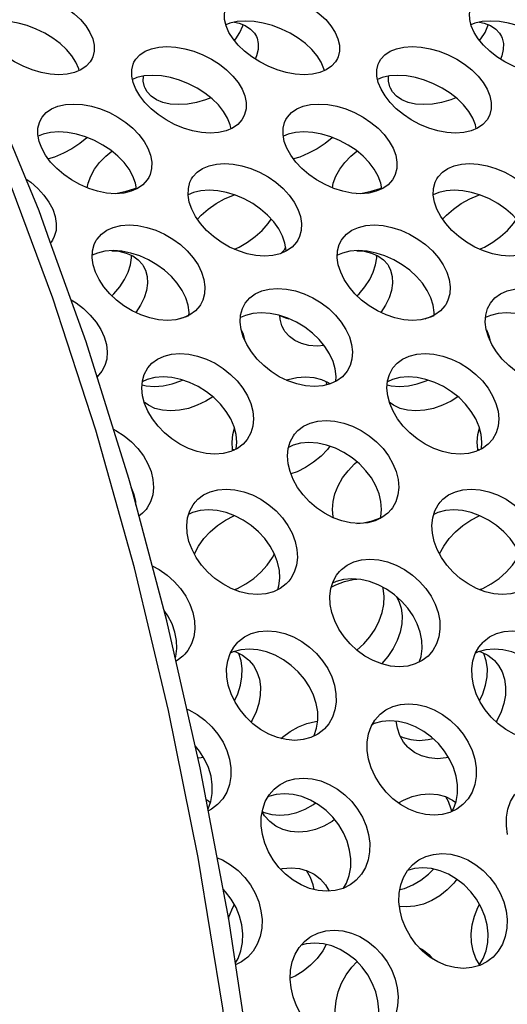
# Model space of a CAD drawing. Units: millimetres. Extents: x -971 to 93, y -1286 to 319.
# Drawn here: x -441 to -429, y -48 to -23 of the extents above; entities that cross this region are included whole.
import ezdxf

# ---------------------------------------------------------------- set-up
doc = ezdxf.new("R2010")
doc.units = ezdxf.units.MM
doc.header["$LTSCALE"] = 5
doc.header["$PDMODE"] = 3
doc.header["$PDSIZE"] = 0.3125
doc.layers.get('0').update_dxf_attribs({"linetype": 'CONTINUOUS'})
doc.layers.get('Defpoints').update_dxf_attribs({"linetype": 'CONTINUOUS'})
doc.layers.add('AM_5 ( Bemassung)', color=3, linetype='CONTINUOUS', lineweight=25)
doc.styles.get("Standard").update_dxf_attribs({"font": 'times.ttf'})
doc.dimstyles.new('BENUTZERDEFINIERTE NORM$0', dxfattribs={"dimtxt": 3.5, "dimasz": 2.5, "dimexe": 1, "dimexo": 0, "dimgap": 1.5, "dimtad": 1, "dimdsep": 46, "dimtxsty": 'STANDARD', "dimcen": 0, "dimclrd": 256, "dimclre": 256, "dimclrt": 6, "dimadec": 0, "dimazin": 2, "dimtp": 0.1, "dimtm": 0.1, "dimtfac": 0.71, "dimtmove": 0, "dimatfit": 3, "dimfxl": 1, "dimlwd": -1, "dimlwe": -1, "dimarcsym": 0})

# ---------------------------------------------------------------- blocks, each defined once
blk = doc.blocks.new('*D3')
at = {"layer": 'AM_5 ( Bemassung)', "transparency": 16777216}
for p, q in [((-382.252, 318.829), (-787.649, 318.829)), ((-747.649, -48.921), (-747.649, 218.829)), ((-342.413, -148.921), (-787.649, -148.921))]:
    blk.add_line(p, q, dxfattribs=at)
for points in [[(-764.316, 218.829), (-730.983, 218.829), (-747.649, 318.829)], [(-764.316, -48.921), (-730.983, -48.921), (-747.649, -148.921)]]:
    blk.add_solid(points, dxfattribs=at)
at = {"layer": 'Defpoints', "color": 0, "transparency": 16777216}
for p in [(-747.649, 318.829), (-382.252, 318.829), (-342.413, -148.921)]:
    blk.add_point(p, dxfattribs=at)
at = {"layer": 'AM_5 ( Bemassung)', "color": 6, "transparency": 16777216, "insert": (-879.062, 84.954), "char_height": 140, "attachment_point": 5, "rotation": 90}
blk.add_mtext('1.8\\P', dxfattribs=at)

msp = doc.modelspace()

# ---------------------------------------------------------------- linework, layer by layer
for p, q in [((-436.708, -30.709), (-436.65, -30.69)), ((-434.422, -30.683), (-434.364, -30.709)), ((-430.708, -30.709), (-430.65, -30.69)), ((-435.305, -31.208), (-435.286, -31.274)), ((-435.286, -31.274), (-435.286, -31.286)), ((-429.305, -31.208), (-429.286, -31.274)), ((-429.286, -31.274), (-429.286, -31.286)), ((-433.276, -32.383), (-433.282, -32.308)), ((-437.722, -32.827), (-437.739, -32.814)), ((-431.722, -32.827), (-431.739, -32.814)), ((-435.579, -33.957), (-435.536, -33.978)), ((-429.579, -33.957), (-429.536, -33.978)), ((-437.997, -35.051), (-438.061, -34.892))]:
    msp.add_line(p, q)
for points in [[(-434.752, -58.5), (-434.961, -55.228), (-435.329, -51.409), (-435.818, -47.647), (-436.426, -43.96), (-437.149, -40.362), (-437.984, -36.87), (-438.929, -33.498), (-439.979, -30.26), (-441.129, -27.171), (-442.375, -24.243), (-443.711, -21.489), (-445.131, -18.922), (-446.63, -16.552), (-448.202, -14.389), (-449.838, -12.441), (-451.533, -10.72), (-453.275, -9.233), (-455.057, -7.986)], [(-441.733, -23.125), (-441.686, -23.043), (-441.589, -22.94), (-441.462, -22.856), (-441.308, -22.795), (-441.129, -22.757), (-440.926, -22.744), (-440.709, -22.758), (-440.487, -22.795), (-440.265, -22.856), (-440.044, -22.94), (-439.831, -23.043), (-439.635, -23.163), (-439.458, -23.296), (-439.302, -23.441), (-439.172, -23.595), (-439.072, -23.752)], [(-435.733, -23.125), (-435.686, -23.043), (-435.589, -22.94), (-435.462, -22.856), (-435.308, -22.795), (-435.129, -22.757), (-434.926, -22.744), (-434.709, -22.758), (-434.487, -22.795), (-434.265, -22.856), (-434.044, -22.94), (-433.831, -23.043), (-433.635, -23.163), (-433.458, -23.296), (-433.302, -23.441), (-433.172, -23.595), (-433.072, -23.752)], [(-435.67, -23.752), (-435.739, -23.595), (-435.776, -23.441), (-435.779, -23.296), (-435.749, -23.163), (-435.733, -23.125)], [(-429.67, -23.752), (-429.739, -23.595), (-429.776, -23.441), (-429.779, -23.296), (-429.749, -23.163), (-429.733, -23.125)], [(-439.413, -24.484), (-439.513, -24.327), (-439.643, -24.173), (-439.798, -24.028), (-439.976, -23.895), (-440.172, -23.775), (-440.384, -23.672), (-440.606, -23.588), (-440.828, -23.527), (-441.05, -23.49), (-441.267, -23.477), (-441.469, -23.49), (-441.649, -23.527), (-441.746, -23.566)], [(-433.413, -24.484), (-433.513, -24.327), (-433.643, -24.173), (-433.798, -24.028), (-433.976, -23.895), (-434.172, -23.775), (-434.384, -23.672), (-434.606, -23.588), (-434.828, -23.527), (-435.05, -23.49), (-435.267, -23.477), (-435.469, -23.49), (-435.649, -23.527), (-435.746, -23.566)], [(-435.536, -23.504), (-435.423, -23.527), (-435.269, -23.588), (-435.142, -23.672), (-435.045, -23.775), (-434.997, -23.857)], [(-435.402, -23.752), (-435.332, -23.595), (-435.325, -23.566)], [(-427.413, -24.484), (-427.513, -24.327), (-427.643, -24.173), (-427.798, -24.028), (-427.976, -23.895), (-428.172, -23.775), (-428.384, -23.672), (-428.606, -23.588), (-428.828, -23.527), (-429.05, -23.49), (-429.267, -23.477), (-429.469, -23.49), (-429.649, -23.527), (-429.746, -23.566)], [(-429.536, -23.504), (-429.423, -23.527), (-429.269, -23.588), (-429.142, -23.672), (-429.045, -23.775), (-428.997, -23.857)], [(-429.402, -23.752), (-429.332, -23.595), (-429.325, -23.566)], [(-439.014, -24.391), (-439.063, -24.475), (-439.161, -24.583), (-439.291, -24.671), (-439.446, -24.735), (-439.626, -24.775), (-439.829, -24.789), (-440.046, -24.775), (-440.266, -24.735), (-440.488, -24.671), (-440.707, -24.583), (-440.917, -24.475), (-441.111, -24.351), (-441.287, -24.214), (-441.441, -24.065), (-441.57, -23.91), (-441.67, -23.752)], [(-439.072, -23.752), (-439.003, -23.91), (-438.967, -24.065), (-438.965, -24.214), (-438.997, -24.351), (-439.014, -24.391)], [(-433.014, -24.391), (-433.063, -24.475), (-433.161, -24.583), (-433.291, -24.671), (-433.446, -24.735), (-433.626, -24.775), (-433.829, -24.789), (-434.046, -24.775), (-434.266, -24.735), (-434.488, -24.671), (-434.707, -24.583), (-434.917, -24.475), (-435.111, -24.351), (-435.287, -24.214), (-435.441, -24.065), (-435.57, -23.91), (-435.67, -23.752)], [(-435.536, -23.951), (-435.502, -23.91), (-435.402, -23.752)], [(-434.997, -23.857), (-434.981, -23.895), (-434.951, -24.028), (-434.955, -24.173), (-434.992, -24.327), (-435.026, -24.405)], [(-433.072, -23.752), (-433.003, -23.91), (-432.967, -24.065), (-432.965, -24.214), (-432.997, -24.351), (-433.014, -24.391)], [(-427.014, -24.391), (-427.063, -24.475), (-427.161, -24.583), (-427.291, -24.671), (-427.446, -24.735), (-427.626, -24.775), (-427.829, -24.789), (-428.046, -24.775), (-428.266, -24.735), (-428.488, -24.671), (-428.707, -24.583), (-428.917, -24.475), (-429.111, -24.351), (-429.287, -24.214), (-429.441, -24.065), (-429.57, -23.91), (-429.67, -23.752)], [(-429.536, -23.951), (-429.502, -23.91), (-429.402, -23.752)], [(-428.997, -23.857), (-428.981, -23.895), (-428.951, -24.028), (-428.955, -24.173), (-428.992, -24.327), (-429.026, -24.405)], [(-440.05, -28.864), (-440.317, -28.123), (-441.575, -25.08), (-442.14, -23.887)], [(-437.993, -24.481), (-437.95, -24.41), (-437.852, -24.303), (-437.723, -24.216), (-437.568, -24.153), (-437.389, -24.113), (-437.186, -24.1), (-436.969, -24.113), (-436.748, -24.153), (-436.526, -24.216), (-436.307, -24.303), (-436.096, -24.41), (-435.902, -24.534), (-435.727, -24.673), (-435.574, -24.824), (-435.447, -24.983), (-435.349, -25.146)], [(-431.993, -24.481), (-431.95, -24.41), (-431.852, -24.303), (-431.723, -24.216), (-431.568, -24.153), (-431.389, -24.113), (-431.186, -24.1), (-430.969, -24.113), (-430.748, -24.153), (-430.526, -24.216), (-430.307, -24.303), (-430.096, -24.41), (-429.902, -24.534), (-429.727, -24.673), (-429.574, -24.824), (-429.447, -24.983), (-429.349, -25.146)], [(-439.333, -24.688), (-439.344, -24.642), (-439.413, -24.484)], [(-437.947, -25.146), (-438.014, -24.983), (-438.048, -24.824), (-438.049, -24.673), (-438.016, -24.534), (-437.993, -24.481)], [(-433.333, -24.688), (-433.344, -24.642), (-433.413, -24.484)], [(-431.947, -25.146), (-432.014, -24.983), (-432.048, -24.824), (-432.049, -24.673), (-432.016, -24.534), (-431.993, -24.481)], [(-435.703, -25.853), (-435.8, -25.69), (-435.927, -25.531), (-436.08, -25.38), (-436.256, -25.242), (-436.45, -25.117), (-436.66, -25.01), (-436.88, -24.923), (-437.102, -24.86), (-437.323, -24.821), (-437.54, -24.807), (-437.742, -24.821), (-437.922, -24.86), (-438.031, -24.904)], [(-437.717, -25.123), (-437.734, -25.083), (-437.766, -24.946), (-437.764, -24.825)], [(-429.703, -25.853), (-429.8, -25.69), (-429.927, -25.531), (-430.08, -25.38), (-430.256, -25.242), (-430.45, -25.117), (-430.66, -25.01), (-430.88, -24.923), (-431.102, -24.86), (-431.323, -24.821), (-431.54, -24.807), (-431.742, -24.821), (-431.922, -24.86), (-432.031, -24.904)], [(-431.717, -25.123), (-431.734, -25.083), (-431.766, -24.946), (-431.764, -24.825)], [(-435.31, -25.823), (-435.353, -25.896), (-435.454, -26.008), (-435.585, -26.099), (-435.741, -26.165), (-435.922, -26.207), (-436.125, -26.221), (-436.341, -26.207), (-436.561, -26.165), (-436.781, -26.099), (-436.999, -26.008), (-437.207, -25.896), (-437.399, -25.768), (-437.573, -25.625), (-437.724, -25.471), (-437.85, -25.31), (-437.947, -25.146)], [(-436.116, -25.352), (-436.243, -25.403), (-436.464, -25.467), (-436.685, -25.507), (-436.901, -25.521), (-437.104, -25.507), (-437.284, -25.467), (-437.44, -25.403), (-437.569, -25.315), (-437.668, -25.207), (-437.717, -25.123)], [(-435.349, -25.146), (-435.283, -25.31), (-435.25, -25.471), (-435.251, -25.625), (-435.285, -25.768), (-435.31, -25.823)], [(-429.31, -25.823), (-429.353, -25.896), (-429.454, -26.008), (-429.585, -26.099), (-429.741, -26.165), (-429.922, -26.207), (-430.125, -26.221), (-430.341, -26.207), (-430.561, -26.165), (-430.781, -26.099), (-430.999, -26.008), (-431.207, -25.896), (-431.399, -25.768), (-431.573, -25.625), (-431.724, -25.471), (-431.85, -25.31), (-431.947, -25.146)], [(-430.116, -25.352), (-430.243, -25.403), (-430.464, -25.467), (-430.685, -25.507), (-430.901, -25.521), (-431.104, -25.507), (-431.284, -25.467), (-431.44, -25.403), (-431.569, -25.315), (-431.668, -25.207), (-431.717, -25.123)], [(-429.349, -25.146), (-429.283, -25.31), (-429.25, -25.471), (-429.251, -25.625), (-429.285, -25.768), (-429.31, -25.823)], [(-440.276, -25.887), (-440.24, -25.829), (-440.139, -25.717), (-440.009, -25.627), (-439.853, -25.562), (-439.672, -25.521), (-439.469, -25.507), (-439.252, -25.521), (-439.032, -25.562), (-438.812, -25.628), (-438.594, -25.718), (-438.386, -25.829), (-438.194, -25.958), (-438.021, -26.101), (-437.871, -26.257), (-437.747, -26.422), (-437.652, -26.591)], [(-434.276, -25.887), (-434.24, -25.829), (-434.139, -25.717), (-434.009, -25.627), (-433.853, -25.562), (-433.672, -25.521), (-433.469, -25.507), (-433.252, -25.521), (-433.032, -25.562), (-432.812, -25.628), (-432.594, -25.718), (-432.386, -25.829), (-432.194, -25.958), (-432.021, -26.101), (-431.871, -26.257), (-431.747, -26.422), (-431.652, -26.591)], [(-440.25, -26.591), (-440.314, -26.422), (-440.345, -26.257), (-440.343, -26.101), (-440.308, -25.958), (-440.276, -25.887)], [(-435.617, -26.113), (-435.637, -26.017), (-435.703, -25.853)], [(-434.25, -26.591), (-434.314, -26.422), (-434.345, -26.257), (-434.343, -26.101), (-434.308, -25.958), (-434.276, -25.887)], [(-429.617, -26.113), (-429.637, -26.017), (-429.703, -25.853)], [(-438.018, -27.273), (-438.113, -27.104), (-438.237, -26.939), (-438.387, -26.783), (-438.56, -26.639), (-438.752, -26.511), (-438.96, -26.399), (-439.178, -26.309), (-439.398, -26.244), (-439.619, -26.203), (-439.835, -26.189), (-440.038, -26.203), (-440.219, -26.243), (-440.338, -26.294)], [(-432.018, -27.273), (-432.113, -27.104), (-432.237, -26.939), (-432.387, -26.783), (-432.56, -26.639), (-432.752, -26.511), (-432.96, -26.399), (-433.178, -26.309), (-433.398, -26.244), (-433.619, -26.203), (-433.835, -26.189), (-434.038, -26.203), (-434.219, -26.243), (-434.338, -26.294)], [(-439.139, -26.326), (-439.145, -26.332), (-439.318, -26.475), (-439.511, -26.603), (-439.719, -26.715), (-439.936, -26.806), (-440.089, -26.852)], [(-433.139, -26.326), (-433.145, -26.332), (-433.318, -26.475), (-433.511, -26.603), (-433.719, -26.715), (-433.936, -26.806), (-434.089, -26.852)], [(-437.633, -27.307), (-437.67, -27.367), (-437.773, -27.483), (-437.905, -27.576), (-438.063, -27.645), (-438.245, -27.688), (-438.448, -27.703), (-438.664, -27.688), (-438.883, -27.645), (-439.102, -27.576), (-439.318, -27.482), (-439.524, -27.367), (-439.713, -27.234), (-439.884, -27.087), (-440.033, -26.928), (-440.156, -26.761), (-440.25, -26.591)], [(-439.053, -27.273), (-438.959, -27.104), (-438.835, -26.939), (-438.684, -26.783), (-438.536, -26.659)], [(-437.652, -26.591), (-437.589, -26.761), (-437.559, -26.928), (-437.562, -27.087), (-437.6, -27.234), (-437.633, -27.307)], [(-431.633, -27.307), (-431.67, -27.367), (-431.773, -27.483), (-431.905, -27.576), (-432.063, -27.645), (-432.245, -27.688), (-432.448, -27.703), (-432.664, -27.688), (-432.883, -27.645), (-433.102, -27.576), (-433.318, -27.482), (-433.524, -27.367), (-433.713, -27.234), (-433.884, -27.087), (-434.033, -26.928), (-434.156, -26.761), (-434.25, -26.591)], [(-433.053, -27.273), (-432.959, -27.104), (-432.835, -26.939), (-432.684, -26.783), (-432.536, -26.659)], [(-431.652, -26.591), (-431.589, -26.761), (-431.559, -26.928), (-431.562, -27.087), (-431.6, -27.234), (-431.633, -27.307)], [(-436.583, -27.341), (-436.551, -27.292), (-436.447, -27.177), (-436.313, -27.085), (-436.156, -27.019), (-435.977, -26.978), (-435.779, -26.965), (-435.567, -26.978), (-435.352, -27.019), (-435.134, -27.085), (-434.918, -27.177), (-434.71, -27.292), (-434.518, -27.425), (-434.346, -27.574), (-434.196, -27.737), (-434.073, -27.91), (-433.981, -28.085)], [(-430.583, -27.341), (-430.551, -27.292), (-430.447, -27.177), (-430.313, -27.085), (-430.156, -27.019), (-429.977, -26.978), (-429.779, -26.965), (-429.567, -26.978), (-429.352, -27.019), (-429.134, -27.085), (-428.918, -27.177), (-428.71, -27.292), (-428.518, -27.425), (-428.346, -27.574), (-428.196, -27.737), (-428.073, -27.91), (-427.981, -28.085)], [(-440.64, -27.34), (-440.518, -27.425), (-440.346, -27.574), (-440.196, -27.737), (-440.073, -27.91), (-439.981, -28.085)], [(-439.138, -27.561), (-439.116, -27.442), (-439.053, -27.273)], [(-437.929, -27.587), (-437.955, -27.442), (-438.018, -27.273)], [(-436.579, -28.085), (-436.64, -27.91), (-436.668, -27.737), (-436.662, -27.574), (-436.623, -27.425), (-436.583, -27.341)], [(-433.138, -27.561), (-433.116, -27.442), (-433.053, -27.273)], [(-431.929, -27.587), (-431.955, -27.442), (-432.018, -27.273)], [(-430.579, -28.085), (-430.64, -27.91), (-430.668, -27.737), (-430.662, -27.574), (-430.623, -27.425), (-430.583, -27.341)], [(-438.536, -27.697), (-438.407, -27.688), (-438.188, -27.645), (-437.97, -27.576), (-437.934, -27.561)], [(-434.359, -28.74), (-434.451, -28.565), (-434.574, -28.392), (-434.724, -28.229), (-434.896, -28.08), (-435.087, -27.947), (-435.296, -27.832), (-435.512, -27.74), (-435.73, -27.674), (-435.945, -27.634), (-436.157, -27.62), (-436.355, -27.633), (-436.534, -27.674), (-436.668, -27.73)], [(-432.536, -27.697), (-432.407, -27.688), (-432.188, -27.645), (-431.97, -27.576), (-431.934, -27.561)], [(-428.359, -28.74), (-428.451, -28.565), (-428.574, -28.392), (-428.724, -28.229), (-428.896, -28.08), (-429.087, -27.947), (-429.296, -27.832), (-429.512, -27.74), (-429.73, -27.674), (-429.945, -27.634), (-430.157, -27.62), (-430.355, -27.633), (-430.534, -27.674), (-430.668, -27.73)], [(-436.44, -28.33), (-436.347, -28.229), (-436.175, -28.08), (-435.984, -27.947), (-435.776, -27.832), (-435.559, -27.74), (-435.536, -27.733)], [(-430.44, -28.33), (-430.347, -28.229), (-430.175, -28.08), (-429.984, -27.947), (-429.776, -27.832), (-429.559, -27.74), (-429.536, -27.733)], [(-439.981, -28.085), (-439.921, -28.261), (-439.894, -28.436), (-439.901, -28.603), (-439.943, -28.755), (-439.984, -28.841)], [(-433.984, -28.841), (-434.017, -28.892), (-434.124, -29.011), (-434.26, -29.106), (-434.419, -29.175), (-434.598, -29.217), (-434.797, -29.232), (-435.008, -29.217), (-435.222, -29.175), (-435.438, -29.106), (-435.652, -29.01), (-435.858, -28.892), (-436.047, -28.755), (-436.216, -28.602), (-436.365, -28.436), (-436.487, -28.261), (-436.579, -28.085)], [(-433.981, -28.085), (-433.921, -28.261), (-433.894, -28.436), (-433.901, -28.603), (-433.943, -28.755), (-433.984, -28.841)], [(-427.984, -28.841), (-428.017, -28.892), (-428.124, -29.011), (-428.26, -29.106), (-428.419, -29.175), (-428.598, -29.217), (-428.797, -29.232), (-429.008, -29.217), (-429.222, -29.175), (-429.438, -29.106), (-429.652, -29.01), (-429.858, -28.892), (-430.047, -28.755), (-430.216, -28.602), (-430.365, -28.436), (-430.487, -28.261), (-430.579, -28.085)], [(-435.536, -29.062), (-435.419, -29.01), (-435.214, -28.892), (-435.025, -28.755), (-434.855, -28.602), (-434.706, -28.436), (-434.632, -28.33)], [(-429.536, -29.062), (-429.419, -29.01), (-429.214, -28.892), (-429.025, -28.755), (-428.855, -28.602), (-428.706, -28.436), (-428.632, -28.33)], [(-438.915, -28.841), (-438.897, -28.814), (-438.792, -28.695), (-438.659, -28.599), (-438.5, -28.529), (-438.318, -28.485), (-438.114, -28.47), (-437.898, -28.486), (-437.68, -28.529), (-437.462, -28.599), (-437.247, -28.695), (-437.043, -28.814), (-436.856, -28.951), (-436.688, -29.104), (-436.544, -29.271), (-436.426, -29.446), (-436.337, -29.626)], [(-432.915, -28.841), (-432.897, -28.814), (-432.792, -28.695), (-432.659, -28.599), (-432.5, -28.529), (-432.318, -28.485), (-432.114, -28.47), (-431.898, -28.486), (-431.68, -28.529), (-431.462, -28.599), (-431.247, -28.695), (-431.043, -28.814), (-430.856, -28.951), (-430.688, -29.104), (-430.544, -29.271), (-430.426, -29.446), (-430.337, -29.626)], [(-438.017, -35.056), (-438.118, -34.679), (-439.163, -31.328), (-440.05, -28.864)], [(-439.984, -28.841), (-440.017, -28.892), (-440.033, -28.91)], [(-438.935, -29.626), (-438.993, -29.446), (-439.018, -29.271), (-439.01, -29.104), (-438.97, -28.951), (-438.915, -28.841)], [(-434.273, -29.112), (-434.272, -29.091), (-434.299, -28.916), (-434.359, -28.74)], [(-432.935, -29.626), (-432.993, -29.446), (-433.018, -29.271), (-433.01, -29.104), (-432.97, -28.951), (-432.915, -28.841)], [(-436.727, -30.253), (-436.815, -30.074), (-436.933, -29.898), (-437.078, -29.732), (-437.245, -29.579), (-437.432, -29.442), (-437.636, -29.323), (-437.851, -29.227), (-438.069, -29.157), (-438.288, -29.113), (-438.504, -29.098), (-438.707, -29.113), (-438.889, -29.157), (-439.015, -29.212)], [(-438.536, -29.1), (-438.364, -29.113), (-438.182, -29.157), (-438.023, -29.227), (-437.89, -29.323), (-437.785, -29.441), (-437.767, -29.468)], [(-434.282, -29.025), (-434.329, -29.091), (-434.394, -29.164)], [(-430.727, -30.253), (-430.815, -30.074), (-430.933, -29.898), (-431.078, -29.732), (-431.245, -29.579), (-431.432, -29.442), (-431.636, -29.323), (-431.851, -29.227), (-432.069, -29.157), (-432.288, -29.113), (-432.504, -29.098), (-432.707, -29.113), (-432.889, -29.157), (-433.015, -29.212)], [(-432.536, -29.1), (-432.364, -29.113), (-432.182, -29.157), (-432.023, -29.227), (-431.89, -29.323), (-431.785, -29.441), (-431.767, -29.468)], [(-438.136, -29.626), (-438.079, -29.446), (-438.054, -29.271), (-438.056, -29.212)], [(-432.136, -29.626), (-432.079, -29.446), (-432.054, -29.271), (-432.056, -29.212)], [(-436.365, -30.422), (-436.384, -30.45), (-436.491, -30.573), (-436.627, -30.672), (-436.787, -30.745), (-436.97, -30.791), (-437.174, -30.806), (-437.39, -30.791), (-437.607, -30.745), (-437.823, -30.672), (-438.036, -30.573), (-438.238, -30.45), (-438.422, -30.309), (-438.588, -30.153), (-438.731, -29.983), (-438.848, -29.806), (-438.935, -29.626)], [(-438.536, -30.202), (-438.484, -30.153), (-438.341, -29.983), (-438.224, -29.806), (-438.136, -29.626)], [(-437.767, -29.468), (-437.712, -29.579), (-437.672, -29.732), (-437.664, -29.898), (-437.689, -30.074), (-437.747, -30.253)], [(-436.337, -29.626), (-436.281, -29.806), (-436.256, -29.984), (-436.266, -30.153), (-436.309, -30.309), (-436.365, -30.422)], [(-430.365, -30.422), (-430.384, -30.45), (-430.491, -30.573), (-430.627, -30.672), (-430.787, -30.745), (-430.97, -30.791), (-431.174, -30.806), (-431.39, -30.791), (-431.607, -30.745), (-431.823, -30.672), (-432.036, -30.573), (-432.238, -30.45), (-432.422, -30.309), (-432.588, -30.153), (-432.731, -29.983), (-432.848, -29.806), (-432.935, -29.626)], [(-432.536, -30.202), (-432.484, -30.153), (-432.341, -29.983), (-432.224, -29.806), (-432.136, -29.626)], [(-431.767, -29.468), (-431.712, -29.579), (-431.672, -29.732), (-431.664, -29.898), (-431.689, -30.074), (-431.747, -30.253)], [(-430.337, -29.626), (-430.281, -29.806), (-430.256, -29.984), (-430.266, -30.153), (-430.309, -30.309), (-430.365, -30.422)], [(-435.272, -30.384), (-435.16, -30.254), (-435.024, -30.155), (-434.864, -30.083), (-434.682, -30.038), (-434.478, -30.023), (-434.262, -30.038), (-434.044, -30.083), (-433.827, -30.155), (-433.615, -30.254), (-433.412, -30.376), (-433.228, -30.518), (-433.063, -30.675), (-432.921, -30.846), (-432.806, -31.027), (-432.721, -31.212)], [(-429.272, -30.384), (-429.16, -30.254), (-429.024, -30.155), (-428.864, -30.083), (-428.682, -30.038), (-428.478, -30.023), (-428.262, -30.038), (-428.044, -30.083), (-427.827, -30.155), (-427.615, -30.254), (-427.412, -30.376), (-427.228, -30.518), (-427.063, -30.675), (-426.921, -30.846), (-426.806, -31.027), (-426.721, -31.212)], [(-439.531, -30.304), (-439.412, -30.376), (-439.228, -30.518), (-439.063, -30.675), (-438.921, -30.846), (-438.806, -31.027), (-438.721, -31.212)], [(-437.747, -30.253), (-437.835, -30.434), (-437.952, -30.611), (-437.952, -30.612)], [(-436.65, -30.683), (-436.646, -30.611), (-436.67, -30.434), (-436.727, -30.253)], [(-431.747, -30.253), (-431.835, -30.434), (-431.952, -30.611), (-431.952, -30.612)], [(-430.65, -30.683), (-430.646, -30.611), (-430.67, -30.434), (-430.727, -30.253)], [(-435.32, -31.212), (-435.373, -31.027), (-435.395, -30.846), (-435.385, -30.675), (-435.341, -30.518), (-435.272, -30.384)], [(-433.122, -31.811), (-433.207, -31.626), (-433.322, -31.446), (-433.463, -31.275), (-433.628, -31.117), (-433.813, -30.976), (-434.015, -30.853), (-434.228, -30.755), (-434.445, -30.682), (-434.663, -30.638), (-434.879, -30.622), (-435.082, -30.638), (-435.265, -30.683), (-435.389, -30.739)], [(-429.32, -31.212), (-429.373, -31.027), (-429.395, -30.846), (-429.385, -30.675), (-429.341, -30.518), (-429.272, -30.384)], [(-427.122, -31.811), (-427.207, -31.626), (-427.322, -31.446), (-427.463, -31.275), (-427.628, -31.117), (-427.813, -30.976), (-428.015, -30.853), (-428.228, -30.755), (-428.445, -30.682), (-428.663, -30.638), (-428.879, -30.622), (-429.082, -30.638), (-429.265, -30.683), (-429.389, -30.739)], [(-436.866, -30.765), (-436.844, -30.755), (-436.708, -30.709)], [(-434.317, -31.05), (-434.374, -30.937), (-434.416, -30.78), (-434.421, -30.69)], [(-434.364, -30.709), (-434.284, -30.745), (-434.206, -30.765)], [(-430.866, -30.765), (-430.844, -30.755), (-430.708, -30.709)], [(-435.369, -31.041), (-435.33, -31.117), (-435.305, -31.208)], [(-433.341, -31.422), (-433.508, -31.434), (-433.712, -31.418), (-433.895, -31.373), (-434.055, -31.3), (-434.191, -31.201), (-434.298, -31.078), (-434.317, -31.05)], [(-429.369, -31.041), (-429.33, -31.117), (-429.305, -31.208)], [(-438.721, -31.212), (-438.668, -31.397), (-438.647, -31.579), (-438.66, -31.753), (-438.705, -31.914), (-438.777, -32.051)], [(-432.777, -32.051), (-432.892, -32.185), (-433.029, -32.287), (-433.191, -32.362), (-433.375, -32.408), (-433.579, -32.424), (-433.794, -32.408), (-434.011, -32.362), (-434.226, -32.287), (-434.437, -32.185), (-434.637, -32.059), (-434.819, -31.914), (-434.981, -31.753), (-435.121, -31.579), (-435.235, -31.397), (-435.32, -31.212)], [(-432.721, -31.212), (-432.668, -31.397), (-432.647, -31.579), (-432.66, -31.753), (-432.705, -31.914), (-432.777, -32.051)], [(-426.777, -32.051), (-426.892, -32.185), (-427.029, -32.287), (-427.191, -32.362), (-427.375, -32.408), (-427.579, -32.424), (-427.794, -32.408), (-428.011, -32.362), (-428.226, -32.287), (-428.437, -32.185), (-428.637, -32.059), (-428.819, -31.914), (-428.981, -31.753), (-429.121, -31.579), (-429.235, -31.397), (-429.32, -31.212)], [(-437.655, -31.97), (-437.555, -31.857), (-437.418, -31.756), (-437.256, -31.681), (-437.073, -31.635), (-436.869, -31.62), (-436.653, -31.636), (-436.436, -31.682), (-436.221, -31.756), (-436.01, -31.857), (-435.81, -31.983), (-435.628, -32.128), (-435.466, -32.29), (-435.327, -32.465), (-435.216, -32.651), (-435.134, -32.84)], [(-433.056, -32.299), (-433.047, -32.179), (-433.068, -31.996), (-433.122, -31.811)], [(-431.655, -31.97), (-431.555, -31.857), (-431.418, -31.756), (-431.256, -31.681), (-431.073, -31.635), (-430.869, -31.62), (-430.653, -31.636), (-430.436, -31.682), (-430.221, -31.756), (-430.01, -31.857), (-429.81, -31.983), (-429.628, -32.128), (-429.466, -32.29), (-429.327, -32.465), (-429.216, -32.651), (-429.134, -32.84)], [(-438.777, -32.051), (-438.892, -32.185), (-438.895, -32.187)], [(-437.732, -32.84), (-437.783, -32.651), (-437.802, -32.465), (-437.788, -32.29), (-437.742, -32.128), (-437.655, -31.97)], [(-431.732, -32.84), (-431.783, -32.651), (-431.802, -32.465), (-431.788, -32.29), (-431.742, -32.128), (-431.655, -31.97)], [(-437.795, -32.383), (-437.697, -32.408), (-437.493, -32.424), (-437.277, -32.408), (-437.06, -32.362), (-436.845, -32.287), (-436.804, -32.267)], [(-435.545, -33.411), (-435.627, -33.221), (-435.738, -33.036), (-435.877, -32.86), (-436.039, -32.698), (-436.22, -32.553), (-436.42, -32.428), (-436.632, -32.326), (-436.847, -32.252), (-437.064, -32.206), (-437.28, -32.19), (-437.484, -32.206), (-437.667, -32.252), (-437.789, -32.308)], [(-434.267, -32.267), (-434.224, -32.252), (-434.007, -32.206), (-433.792, -32.19), (-433.588, -32.206), (-433.404, -32.252), (-433.243, -32.326), (-433.194, -32.362)], [(-431.795, -32.383), (-431.697, -32.408), (-431.493, -32.424), (-431.277, -32.408), (-431.06, -32.362), (-430.845, -32.287), (-430.804, -32.267)], [(-429.545, -33.411), (-429.627, -33.221), (-429.738, -33.036), (-429.877, -32.86), (-430.039, -32.698), (-430.22, -32.553), (-430.42, -32.428), (-430.632, -32.326), (-430.847, -32.252), (-431.064, -32.206), (-431.28, -32.19), (-431.484, -32.206), (-431.667, -32.252), (-431.789, -32.308)], [(-436.065, -32.677), (-436.234, -32.784), (-436.445, -32.886), (-436.66, -32.961), (-436.877, -33.008), (-437.092, -33.024), (-437.296, -33.008), (-437.48, -32.961), (-437.642, -32.886), (-437.722, -32.827)], [(-430.065, -32.677), (-430.234, -32.784), (-430.445, -32.886), (-430.66, -32.961), (-430.877, -33.008), (-431.092, -33.024), (-431.296, -33.008), (-431.48, -32.961), (-431.642, -32.886), (-431.722, -32.827)], [(-435.22, -33.723), (-435.322, -33.838), (-435.462, -33.943), (-435.625, -34.02), (-435.81, -34.067), (-436.014, -34.084), (-436.229, -34.067), (-436.445, -34.02), (-436.659, -33.943), (-436.868, -33.838), (-437.065, -33.709), (-437.244, -33.561), (-437.404, -33.396), (-437.541, -33.217), (-437.651, -33.031), (-437.732, -32.84)], [(-435.134, -32.84), (-435.084, -33.031), (-435.066, -33.217), (-435.082, -33.396), (-435.13, -33.561), (-435.22, -33.723)], [(-429.22, -33.723), (-429.322, -33.838), (-429.462, -33.943), (-429.625, -34.02), (-429.81, -34.067), (-430.014, -34.084), (-430.229, -34.067), (-430.445, -34.02), (-430.659, -33.943), (-430.868, -33.838), (-431.065, -33.709), (-431.244, -33.561), (-431.404, -33.396), (-431.541, -33.217), (-431.651, -33.031), (-431.732, -32.84)], [(-429.134, -32.84), (-429.084, -33.031), (-429.066, -33.217), (-429.082, -33.396), (-429.13, -33.561), (-429.22, -33.723)], [(-434.064, -33.595), (-433.98, -33.503), (-433.841, -33.399), (-433.678, -33.322), (-433.494, -33.275), (-433.29, -33.259), (-433.074, -33.275), (-432.858, -33.322), (-432.644, -33.398), (-432.434, -33.502), (-432.237, -33.631), (-432.057, -33.78), (-431.898, -33.946), (-431.763, -34.126), (-431.655, -34.316), (-431.576, -34.51)], [(-438.494, -33.473), (-438.434, -33.502), (-438.237, -33.631), (-438.057, -33.78), (-437.898, -33.946), (-437.763, -34.126), (-437.655, -34.316), (-437.576, -34.51)], [(-435.57, -33.994), (-435.579, -33.966), (-435.594, -33.788), (-435.577, -33.601), (-435.536, -33.446)], [(-435.492, -33.957), (-435.477, -33.788), (-435.495, -33.601), (-435.545, -33.411)], [(-429.57, -33.994), (-429.579, -33.966), (-429.594, -33.788), (-429.577, -33.601), (-429.536, -33.446)], [(-429.492, -33.957), (-429.477, -33.788), (-429.495, -33.601), (-429.545, -33.411)], [(-434.174, -34.51), (-434.222, -34.316), (-434.237, -34.126), (-434.22, -33.946), (-434.171, -33.78), (-434.091, -33.631), (-434.064, -33.595)], [(-431.997, -35.051), (-432.075, -34.856), (-432.184, -34.666), (-432.319, -34.487), (-432.478, -34.321), (-432.657, -34.172), (-432.855, -34.043), (-433.064, -33.939), (-433.279, -33.863), (-433.495, -33.816), (-433.711, -33.8), (-433.915, -33.816), (-434.099, -33.863), (-434.211, -33.916)], [(-433.2, -33.891), (-433.257, -33.966), (-433.416, -34.131), (-433.596, -34.279), (-433.793, -34.409), (-434.002, -34.513), (-434.154, -34.568)], [(-433.074, -35.051), (-432.996, -34.856), (-432.888, -34.666), (-432.753, -34.487), (-432.594, -34.321), (-432.536, -34.273)], [(-437.576, -34.51), (-437.53, -34.705), (-437.515, -34.896), (-437.534, -35.078), (-437.586, -35.247), (-437.668, -35.399), (-437.696, -35.437)], [(-431.696, -35.437), (-431.782, -35.531), (-431.924, -35.638), (-432.088, -35.717), (-432.273, -35.766), (-432.478, -35.783), (-432.693, -35.766), (-432.908, -35.717), (-433.12, -35.639), (-433.327, -35.531), (-433.523, -35.399), (-433.7, -35.247), (-433.856, -35.078), (-433.99, -34.896), (-434.097, -34.705), (-434.174, -34.51)], [(-431.576, -34.51), (-431.53, -34.705), (-431.515, -34.896), (-431.534, -35.078), (-431.586, -35.247), (-431.668, -35.399), (-431.696, -35.437)], [(-436.5, -35.257), (-436.434, -35.188), (-436.293, -35.081), (-436.129, -35.003), (-435.943, -34.955), (-435.739, -34.938), (-435.524, -34.955), (-435.308, -35.004), (-435.096, -35.081), (-434.888, -35.188), (-434.693, -35.32), (-434.516, -35.472), (-434.36, -35.641), (-434.228, -35.826), (-434.124, -36.02), (-434.049, -36.218)], [(-430.5, -35.257), (-430.434, -35.188), (-430.293, -35.081), (-430.129, -35.003), (-429.943, -34.955), (-429.739, -34.938), (-429.524, -34.955), (-429.308, -35.004), (-429.096, -35.081), (-428.888, -35.188), (-428.693, -35.32), (-428.516, -35.472), (-428.36, -35.641), (-428.228, -35.826), (-428.124, -36.02), (-428.049, -36.218)], [(-434.552, -54.351), (-434.654, -53.113), (-435.102, -49.256), (-435.675, -45.468), (-436.37, -41.765), (-437.186, -38.164), (-438.017, -35.056)], [(-437.944, -35.329), (-437.95, -35.245), (-437.997, -35.051)], [(-433.109, -35.643), (-433.116, -35.619), (-433.135, -35.437), (-433.121, -35.245), (-433.074, -35.051)], [(-431.967, -35.659), (-431.955, -35.619), (-431.936, -35.437), (-431.95, -35.245), (-431.997, -35.051)], [(-437.696, -35.437), (-437.782, -35.531), (-437.872, -35.599)], [(-436.647, -36.218), (-436.691, -36.02), (-436.702, -35.826), (-436.682, -35.641), (-436.63, -35.472), (-436.547, -35.32), (-436.5, -35.257)], [(-430.647, -36.218), (-430.691, -36.02), (-430.702, -35.826), (-430.682, -35.641), (-430.63, -35.472), (-430.547, -35.32), (-430.5, -35.257)], [(-434.479, -36.729), (-434.554, -36.53), (-434.658, -36.336), (-434.79, -36.152), (-434.946, -35.982), (-435.123, -35.83), (-435.318, -35.698), (-435.526, -35.592), (-435.739, -35.514), (-435.954, -35.466), (-436.169, -35.449), (-436.373, -35.466), (-436.559, -35.514), (-436.657, -35.561)], [(-436.515, -36.525), (-436.413, -36.336), (-436.281, -36.152), (-436.125, -35.982), (-435.948, -35.83), (-435.753, -35.698), (-435.546, -35.592), (-435.536, -35.588)], [(-432.536, -35.778), (-432.379, -35.766), (-432.163, -35.717), (-431.962, -35.643)], [(-428.479, -36.729), (-428.554, -36.53), (-428.658, -36.336), (-428.79, -36.152), (-428.946, -35.982), (-429.123, -35.83), (-429.318, -35.698), (-429.526, -35.592), (-429.739, -35.514), (-429.954, -35.466), (-430.169, -35.449), (-430.373, -35.466), (-430.559, -35.514), (-430.657, -35.561)], [(-430.515, -36.525), (-430.413, -36.336), (-430.281, -36.152), (-430.125, -35.982), (-429.948, -35.83), (-429.753, -35.698), (-429.546, -35.592), (-429.536, -35.588)], [(-434.206, -37.191), (-434.273, -37.262), (-434.417, -37.371), (-434.582, -37.452), (-434.769, -37.501), (-434.974, -37.519), (-435.189, -37.501), (-435.403, -37.451), (-435.613, -37.371), (-435.819, -37.262), (-436.011, -37.127), (-436.185, -36.972), (-436.339, -36.799), (-436.469, -36.613), (-436.573, -36.417), (-436.647, -36.218)], [(-434.049, -36.218), (-434.006, -36.417), (-433.995, -36.613), (-434.017, -36.799), (-434.071, -36.972), (-434.157, -37.127), (-434.206, -37.191)], [(-428.206, -37.191), (-428.273, -37.262), (-428.417, -37.371), (-428.582, -37.452), (-428.769, -37.501), (-428.974, -37.519), (-429.189, -37.501), (-429.403, -37.451), (-429.613, -37.371), (-429.819, -37.262), (-430.011, -37.127), (-430.185, -36.972), (-430.339, -36.799), (-430.469, -36.613), (-430.573, -36.417), (-430.647, -36.218)], [(-435.536, -37.401), (-435.458, -37.371), (-435.253, -37.262), (-435.06, -37.127), (-434.886, -36.972), (-434.733, -36.799), (-434.603, -36.613), (-434.556, -36.525)], [(-429.536, -37.401), (-429.458, -37.371), (-429.253, -37.262), (-429.06, -37.127), (-428.886, -36.972), (-428.733, -36.799), (-428.603, -36.613), (-428.556, -36.525)], [(-437.545, -36.82), (-437.373, -36.911), (-437.18, -37.046), (-437.006, -37.201), (-436.853, -37.374), (-436.724, -37.562), (-436.623, -37.76), (-436.552, -37.963)], [(-434.475, -37.4), (-434.447, -37.31), (-434.425, -37.123), (-434.436, -36.928), (-434.479, -36.729)], [(-432.962, -36.956), (-432.918, -36.911), (-432.775, -36.802), (-432.61, -36.723), (-432.424, -36.673), (-432.22, -36.656), (-432.005, -36.673), (-431.79, -36.723), (-431.579, -36.802), (-431.373, -36.911), (-431.18, -37.046), (-431.006, -37.201), (-430.853, -37.374), (-430.724, -37.562), (-430.623, -37.76), (-430.552, -37.963)], [(-433.15, -37.963), (-433.19, -37.761), (-433.199, -37.562), (-433.175, -37.374), (-433.12, -37.201), (-433.034, -37.046), (-432.962, -36.956)], [(-430.991, -38.442), (-431.062, -38.24), (-431.163, -38.042), (-431.292, -37.854), (-431.445, -37.68), (-431.619, -37.525), (-431.812, -37.39), (-432.018, -37.282), (-432.229, -37.202), (-432.444, -37.153), (-432.659, -37.136), (-432.863, -37.153), (-433.049, -37.202), (-433.133, -37.243)], [(-433.164, -37.34), (-433.054, -37.282), (-432.842, -37.202), (-432.628, -37.153), (-432.536, -37.145)], [(-431.921, -37.963), (-431.881, -37.761), (-431.873, -37.562), (-431.896, -37.374), (-431.907, -37.34)], [(-431.578, -37.561), (-431.513, -37.68), (-431.458, -37.854), (-431.434, -38.042), (-431.442, -38.24), (-431.483, -38.442)], [(-436.991, -38.442), (-437.062, -38.24), (-437.163, -38.042), (-437.254, -37.909)], [(-436.552, -37.963), (-436.512, -38.166), (-436.505, -38.366), (-436.531, -38.556), (-436.588, -38.732), (-436.676, -38.89), (-436.75, -38.982)], [(-430.75, -38.982), (-430.795, -39.028), (-430.94, -39.139), (-431.108, -39.221), (-431.295, -39.272), (-431.5, -39.289), (-431.714, -39.272), (-431.928, -39.221), (-432.137, -39.139), (-432.34, -39.028), (-432.531, -38.89), (-432.702, -38.732), (-432.852, -38.556), (-432.979, -38.366), (-433.079, -38.166), (-433.15, -37.963)], [(-432.536, -38.885), (-432.369, -38.732), (-432.219, -38.556), (-432.092, -38.366), (-431.992, -38.166), (-431.921, -37.963)], [(-430.552, -37.963), (-430.512, -38.166), (-430.505, -38.366), (-430.531, -38.556), (-430.588, -38.732), (-430.676, -38.89), (-430.75, -38.982)], [(-436.981, -39.07), (-436.969, -39.035), (-436.944, -38.845), (-436.951, -38.646), (-436.991, -38.442)], [(-435.452, -38.688), (-435.434, -38.67), (-435.289, -38.559), (-435.122, -38.478), (-434.935, -38.427), (-434.73, -38.41), (-434.515, -38.428), (-434.302, -38.478), (-434.092, -38.559), (-433.888, -38.67), (-433.698, -38.807), (-433.527, -38.966), (-433.377, -39.142), (-433.252, -39.334), (-433.154, -39.536), (-433.087, -39.743)], [(-431.483, -38.442), (-431.553, -38.646), (-431.653, -38.845), (-431.78, -39.035), (-431.931, -39.211), (-431.937, -39.217)], [(-431.015, -39.176), (-430.969, -39.035), (-430.944, -38.845), (-430.951, -38.646), (-430.991, -38.442)], [(-429.452, -38.688), (-429.434, -38.67), (-429.289, -38.559), (-429.122, -38.478), (-428.935, -38.427), (-428.73, -38.41), (-428.515, -38.428), (-428.302, -38.478), (-428.092, -38.559), (-427.888, -38.67), (-427.698, -38.807), (-427.527, -38.966), (-427.377, -39.142), (-427.252, -39.334), (-427.154, -39.536), (-427.087, -39.743)], [(-435.685, -39.743), (-435.721, -39.536), (-435.726, -39.334), (-435.699, -39.142), (-435.641, -38.966), (-435.552, -38.807), (-435.452, -38.688)], [(-429.685, -39.743), (-429.721, -39.536), (-429.726, -39.334), (-429.699, -39.142), (-429.641, -38.966), (-429.552, -38.807), (-429.452, -38.688)], [(-436.75, -38.982), (-436.795, -39.028), (-436.94, -39.139), (-436.962, -39.15)], [(-433.534, -40.19), (-433.601, -39.984), (-433.699, -39.782), (-433.824, -39.59), (-433.974, -39.413), (-434.145, -39.255), (-434.336, -39.118), (-434.539, -39.007), (-434.749, -38.926), (-434.963, -38.875), (-435.177, -38.858), (-435.382, -38.875), (-435.569, -38.926), (-435.637, -38.958)], [(-435.536, -38.916), (-435.502, -38.926), (-435.335, -39.007), (-435.19, -39.118), (-435.172, -39.136)], [(-435.387, -39.743), (-435.35, -39.536), (-435.345, -39.334), (-435.372, -39.142), (-435.431, -38.966), (-435.435, -38.958)], [(-427.534, -40.19), (-427.601, -39.984), (-427.699, -39.782), (-427.824, -39.59), (-427.974, -39.413), (-428.145, -39.255), (-428.336, -39.118), (-428.539, -39.007), (-428.749, -38.926), (-428.963, -38.875), (-429.177, -38.858), (-429.382, -38.875), (-429.569, -38.926), (-429.637, -38.958)], [(-429.536, -38.916), (-429.502, -38.926), (-429.335, -39.007), (-429.19, -39.118), (-429.172, -39.136)], [(-429.387, -39.743), (-429.35, -39.536), (-429.345, -39.334), (-429.372, -39.142), (-429.431, -38.966), (-429.435, -38.958)], [(-435.172, -39.136), (-435.072, -39.255), (-434.983, -39.413), (-434.925, -39.59), (-434.898, -39.782), (-434.903, -39.984), (-434.94, -40.19)], [(-429.172, -39.136), (-429.072, -39.255), (-428.983, -39.413), (-428.925, -39.59), (-428.898, -39.782), (-428.903, -39.984), (-428.94, -40.19)], [(-433.33, -40.808), (-433.349, -40.827), (-433.496, -40.94), (-433.665, -41.023), (-433.854, -41.075), (-434.059, -41.093), (-434.273, -41.075), (-434.485, -41.023), (-434.693, -40.94), (-434.894, -40.826), (-435.082, -40.686), (-435.25, -40.525), (-435.398, -40.346), (-435.521, -40.153), (-435.618, -39.95), (-435.685, -39.743)], [(-435.536, -40.122), (-435.454, -39.95), (-435.387, -39.743)], [(-433.087, -39.743), (-433.051, -39.95), (-433.047, -40.153), (-433.076, -40.346), (-433.137, -40.525), (-433.228, -40.687), (-433.33, -40.808)], [(-427.33, -40.808), (-427.349, -40.827), (-427.496, -40.94), (-427.665, -41.023), (-427.854, -41.075), (-428.059, -41.093), (-428.273, -41.075), (-428.485, -41.023), (-428.693, -40.94), (-428.894, -40.826), (-429.082, -40.686), (-429.25, -40.525), (-429.398, -40.346), (-429.521, -40.153), (-429.618, -39.95), (-429.685, -39.743)], [(-429.536, -40.122), (-429.454, -39.95), (-429.387, -39.743)], [(-434.94, -40.19), (-435.007, -40.397), (-435.103, -40.6), (-435.129, -40.641)], [(-433.592, -40.987), (-433.584, -40.973), (-433.523, -40.794), (-433.494, -40.6), (-433.498, -40.397), (-433.534, -40.19)], [(-431.97, -40.452), (-431.826, -40.344), (-431.658, -40.264), (-431.473, -40.215), (-431.273, -40.198), (-431.064, -40.215), (-430.854, -40.264), (-430.648, -40.345), (-430.446, -40.456), (-430.256, -40.596), (-430.086, -40.757), (-429.938, -40.937), (-429.813, -41.134), (-429.717, -41.343), (-429.653, -41.554)], [(-428.94, -40.19), (-429.007, -40.397), (-429.103, -40.6), (-429.129, -40.641)], [(-436.696, -40.326), (-436.648, -40.345), (-436.446, -40.456), (-436.256, -40.596), (-436.086, -40.757), (-435.938, -40.937), (-435.813, -41.134), (-435.717, -41.343), (-435.653, -41.554)], [(-432.251, -41.554), (-432.284, -41.343), (-432.285, -41.134), (-432.253, -40.936), (-432.19, -40.756), (-432.097, -40.595), (-431.97, -40.452)], [(-434.396, -41.045), (-434.361, -41.011), (-434.171, -40.872), (-433.969, -40.76), (-433.762, -40.68), (-433.553, -40.63), (-433.498, -40.626)], [(-430.108, -41.969), (-430.172, -41.758), (-430.268, -41.55), (-430.392, -41.353), (-430.541, -41.172), (-430.711, -41.011), (-430.901, -40.872), (-431.102, -40.76), (-431.309, -40.68), (-431.519, -40.63), (-431.728, -40.613), (-431.928, -40.63), (-432.113, -40.679), (-432.158, -40.701)], [(-431.294, -41.256), (-431.396, -41.134), (-431.488, -40.973), (-431.548, -40.794), (-431.574, -40.626)], [(-431.48, -40.987), (-431.406, -41.023), (-431.218, -41.075), (-431.012, -41.093), (-430.798, -41.075), (-430.675, -41.045)], [(-436.108, -41.969), (-436.172, -41.758), (-436.268, -41.55), (-436.392, -41.353), (-436.491, -41.233)], [(-430.294, -41.509), (-430.351, -41.523), (-430.565, -41.541), (-430.771, -41.523), (-430.959, -41.471), (-431.128, -41.388), (-431.275, -41.274), (-431.294, -41.256)], [(-436.294, -41.509), (-436.351, -41.523), (-436.424, -41.529)], [(-435.653, -41.554), (-435.621, -41.766), (-435.621, -41.976), (-435.655, -42.175), (-435.721, -42.358), (-435.817, -42.521), (-435.947, -42.667)], [(-429.947, -42.667), (-430.093, -42.777), (-430.263, -42.859), (-430.449, -42.909), (-430.65, -42.927), (-430.859, -42.909), (-431.067, -42.859), (-431.271, -42.776), (-431.471, -42.663), (-431.657, -42.521), (-431.825, -42.357), (-431.97, -42.175), (-432.093, -41.976), (-432.188, -41.766), (-432.251, -41.554)], [(-429.653, -41.554), (-429.621, -41.766), (-429.621, -41.976), (-429.655, -42.175), (-429.721, -42.358), (-429.817, -42.521), (-429.947, -42.667)], [(-436.18, -42.78), (-436.176, -42.773), (-436.11, -42.591), (-436.076, -42.391), (-436.076, -42.181), (-436.108, -41.969)], [(-434.515, -42.245), (-434.412, -42.171), (-434.242, -42.087), (-434.053, -42.035), (-433.847, -42.017), (-433.634, -42.035), (-433.422, -42.087), (-433.215, -42.171), (-433.015, -42.286), (-432.83, -42.428), (-432.665, -42.592), (-432.521, -42.775), (-432.403, -42.973), (-432.313, -43.182), (-432.253, -43.395)], [(-430.212, -42.834), (-430.176, -42.773), (-430.11, -42.591), (-430.076, -42.391), (-430.076, -42.181), (-430.108, -41.969)], [(-434.851, -43.395), (-434.88, -43.182), (-434.877, -42.973), (-434.843, -42.775), (-434.779, -42.592), (-434.684, -42.428), (-434.561, -42.286), (-434.515, -42.245)], [(-432.715, -43.778), (-432.775, -43.564), (-432.865, -43.356), (-432.983, -43.157), (-433.127, -42.975), (-433.292, -42.811), (-433.478, -42.669), (-433.677, -42.554), (-433.884, -42.47), (-434.096, -42.418), (-434.309, -42.4), (-434.515, -42.418), (-434.704, -42.47), (-434.71, -42.472)], [(-431.519, -42.626), (-431.394, -42.554), (-431.187, -42.47), (-430.976, -42.418), (-430.762, -42.4), (-430.556, -42.418), (-430.367, -42.47), (-430.197, -42.554), (-430.118, -42.611)], [(-428.851, -43.395), (-428.88, -43.182), (-428.877, -42.973), (-428.843, -42.775), (-428.779, -42.592), (-428.684, -42.428), (-428.561, -42.286), (-428.515, -42.245)], [(-436.225, -42.54), (-436.197, -42.554), (-436.118, -42.611)], [(-435.947, -42.667), (-436.093, -42.777), (-436.173, -42.816)], [(-434.854, -42.837), (-434.809, -42.859), (-434.622, -42.909), (-434.421, -42.927), (-434.213, -42.909), (-434.005, -42.859), (-433.8, -42.776), (-433.601, -42.663), (-433.552, -42.626)], [(-430.218, -42.837), (-430.228, -42.775), (-430.293, -42.592), (-430.362, -42.472)], [(-434.67, -43.082), (-434.8, -42.937), (-434.855, -42.843)], [(-433.083, -43.03), (-433.146, -43.078), (-433.345, -43.192), (-433.55, -43.274), (-433.758, -43.325), (-433.966, -43.342), (-434.167, -43.325), (-434.354, -43.275), (-434.523, -43.192), (-434.67, -43.082)], [(-432.601, -44.555), (-432.706, -44.631), (-432.878, -44.717), (-433.068, -44.77), (-433.274, -44.789), (-433.488, -44.77), (-433.698, -44.717), (-433.903, -44.631), (-434.1, -44.514), (-434.282, -44.369), (-434.445, -44.203), (-434.586, -44.019), (-434.702, -43.819), (-434.791, -43.609), (-434.851, -43.395)], [(-432.253, -43.395), (-432.224, -43.609), (-432.228, -43.819), (-432.264, -44.018), (-432.331, -44.203), (-432.428, -44.37), (-432.554, -44.514), (-432.601, -44.555)], [(-432.866, -44.711), (-432.793, -44.586), (-432.726, -44.401), (-432.69, -44.201), (-432.686, -43.992), (-432.715, -43.778)], [(-431.088, -44.066), (-431.023, -44.022), (-430.851, -43.936), (-430.662, -43.884), (-430.456, -43.865), (-430.242, -43.883), (-430.031, -43.936), (-429.826, -44.022), (-429.628, -44.138), (-429.445, -44.283), (-429.283, -44.449), (-429.143, -44.634), (-429.028, -44.835), (-428.941, -45.047), (-428.885, -45.264)], [(-435.957, -43.967), (-435.826, -44.022), (-435.628, -44.138), (-435.445, -44.283), (-435.283, -44.449), (-435.143, -44.634), (-435.028, -44.835), (-434.941, -45.047), (-434.885, -45.264)], [(-431.483, -45.264), (-431.508, -45.047), (-431.502, -44.835), (-431.464, -44.634), (-431.396, -44.449), (-431.299, -44.283), (-431.174, -44.138), (-431.088, -44.066)], [(-434.405, -44.244), (-434.36, -44.233), (-434.147, -44.215), (-433.941, -44.233), (-433.751, -44.286), (-433.58, -44.371), (-433.515, -44.416)], [(-433.586, -44.745), (-433.607, -44.634), (-433.675, -44.449), (-433.772, -44.283), (-433.775, -44.279)], [(-431.485, -44.745), (-431.374, -44.717), (-431.169, -44.631), (-430.972, -44.514), (-430.789, -44.369), (-430.667, -44.244)], [(-429.353, -45.613), (-429.41, -45.397), (-429.496, -45.185), (-429.611, -44.984), (-429.751, -44.798), (-429.914, -44.632), (-430.097, -44.488), (-430.294, -44.371), (-430.5, -44.286), (-430.711, -44.233), (-430.925, -44.215), (-431.131, -44.233), (-431.297, -44.279)], [(-433.515, -44.416), (-433.429, -44.488), (-433.304, -44.632), (-433.215, -44.783)], [(-430.092, -44.491), (-430.165, -44.586), (-430.327, -44.752), (-430.51, -44.897), (-430.707, -45.014), (-430.911, -45.1), (-431.122, -45.153), (-431.335, -45.171), (-431.495, -45.157)], [(-435.353, -45.613), (-435.41, -45.397), (-435.496, -45.185), (-435.611, -44.984), (-435.751, -44.798), (-435.812, -44.736)], [(-435.677, -45.456), (-435.662, -45.397), (-435.575, -45.185), (-435.536, -45.116)], [(-434.885, -45.264), (-434.86, -45.48), (-434.868, -45.693), (-434.907, -45.896), (-434.978, -46.083), (-435.078, -46.251), (-435.207, -46.398), (-435.294, -46.471)], [(-429.294, -46.471), (-429.36, -46.516), (-429.533, -46.603), (-429.724, -46.657), (-429.931, -46.676), (-430.144, -46.657), (-430.354, -46.604), (-430.557, -46.517), (-430.752, -46.398), (-430.932, -46.252), (-431.092, -46.083), (-431.229, -45.896), (-431.342, -45.693), (-431.427, -45.481), (-431.483, -45.264)], [(-429.718, -45.613), (-429.662, -45.397), (-429.575, -45.185), (-429.536, -45.116)], [(-428.885, -45.264), (-428.86, -45.48), (-428.868, -45.693), (-428.907, -45.896), (-428.978, -46.083), (-429.078, -46.251), (-429.207, -46.398), (-429.294, -46.471)], [(-435.512, -46.543), (-435.446, -46.433), (-435.376, -46.245), (-435.336, -46.043), (-435.329, -45.83), (-435.353, -45.613)], [(-433.688, -45.913), (-433.666, -45.899), (-433.493, -45.812), (-433.302, -45.759), (-433.096, -45.74), (-432.883, -45.759), (-432.673, -45.813), (-432.469, -45.899), (-432.274, -46.017), (-432.093, -46.164), (-431.934, -46.332), (-431.797, -46.52), (-431.686, -46.724), (-431.603, -46.938), (-431.551, -47.157)], [(-429.536, -46.583), (-429.625, -46.433), (-429.696, -46.245), (-429.735, -46.043), (-429.743, -45.83), (-429.718, -45.613)], [(-429.554, -46.609), (-429.546, -46.601), (-429.446, -46.433), (-429.376, -46.245), (-429.336, -46.043), (-429.329, -45.83), (-429.353, -45.613)], [(-434.149, -47.157), (-434.17, -46.938), (-434.16, -46.723), (-434.119, -46.52), (-434.048, -46.332), (-433.948, -46.163), (-433.819, -46.017), (-433.688, -45.913)], [(-432.025, -47.473), (-432.078, -47.254), (-432.161, -47.039), (-432.272, -46.836), (-432.408, -46.648), (-432.568, -46.479), (-432.748, -46.333), (-432.944, -46.215), (-433.148, -46.128), (-433.357, -46.075), (-433.57, -46.056), (-433.777, -46.075), (-433.9, -46.109)], [(-433.289, -46.092), (-433.374, -46.245), (-433.511, -46.433), (-433.671, -46.601), (-433.851, -46.748), (-434.046, -46.866), (-434.169, -46.919)], [(-430.999, -46.181), (-430.931, -46.215), (-430.908, -46.229)], [(-430.908, -46.229), (-430.778, -46.333), (-430.685, -46.439)], [(-435.294, -46.471), (-435.36, -46.516), (-435.505, -46.589)], [(-433.046, -47.473), (-432.994, -47.254), (-432.911, -47.039), (-432.8, -46.836), (-432.663, -46.648), (-432.536, -46.513)], [(-432.026, -48.411), (-432.049, -48.426), (-432.224, -48.513), (-432.416, -48.568), (-432.623, -48.587), (-432.836, -48.568), (-433.044, -48.513), (-433.246, -48.425), (-433.439, -48.305), (-433.616, -48.157), (-433.772, -47.987), (-433.906, -47.797), (-434.016, -47.592), (-434.097, -47.377), (-434.149, -47.157)], [(-431.551, -47.157), (-431.53, -47.377), (-431.542, -47.592), (-431.585, -47.797), (-431.659, -47.987), (-431.762, -48.157), (-431.893, -48.306), (-432.026, -48.411)], [(-432.744, -48.576), (-432.835, -48.473), (-432.938, -48.303), (-433.012, -48.113), (-433.055, -47.908), (-433.067, -47.693), (-433.046, -47.473)], [(-432.288, -48.532), (-432.236, -48.473), (-432.133, -48.303), (-432.059, -48.113), (-432.016, -47.908), (-432.005, -47.693), (-432.025, -47.473)]]:
    msp.add_lwpolyline(points)

# ---------------------------------------------------------------- dimensions: what is measured, and where the dimension line sits
at = {"layer": 'AM_5 ( Bemassung)'}
dim = msp.add_linear_dim(base=(-747.649, 318.829), p1=(-342.413, -148.921), p2=(-382.252, 318.829), angle=90, text='1.8\\P', dimstyle='BENUTZERDEFINIERTE NORM$0', override={"dimscale": 40, "dimdec": 0}, dxfattribs=at)
dim.commit()
dim.dimension.update_dxf_attribs({"geometry": '*D3', "text_midpoint": (-747.649, 84.954), "dimtype": 160})

doc.saveas('drawing.dxf')
